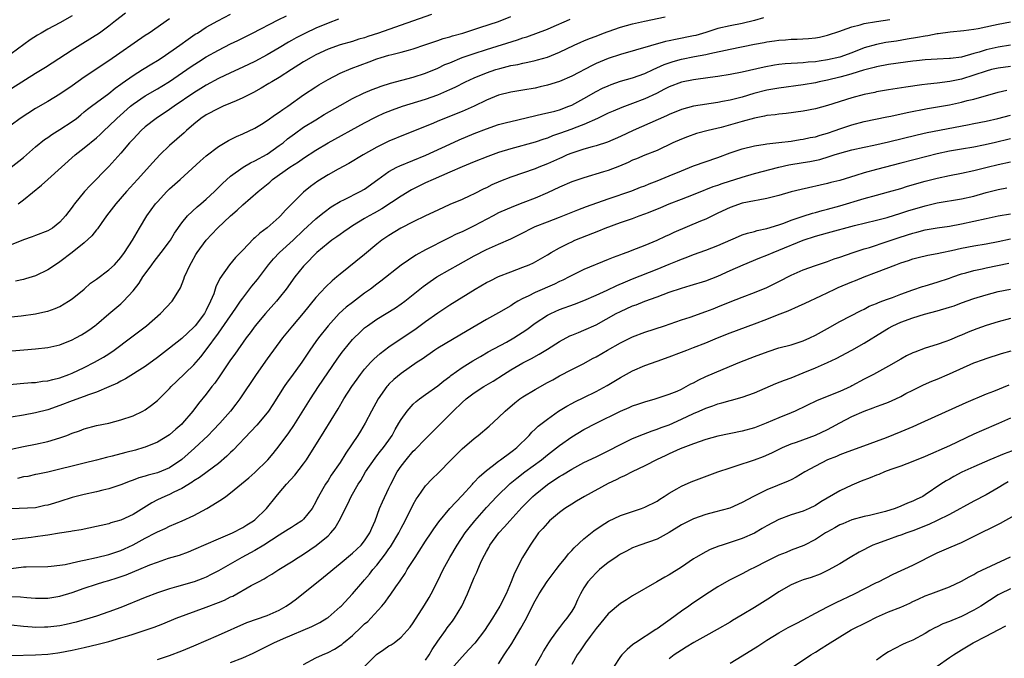
# Model space of a CAD drawing. Units: inches. Extents: x 2592000 to 2595000, y 1536000 to 1539000.
# Drawn here: x 2592462 to 2592624, y 1537756 to 1537861 of the extents above; entities that cross this region are included whole.
import ezdxf

# ---------------------------------------------------------------- set-up
doc = ezdxf.new("R2010")
doc.units = ezdxf.units.IN
doc.header["$MEASUREMENT"] = 0
doc.layers.add('LD25921536_2ft', color=133, linetype='Continuous')

msp = doc.modelspace()

# ---------------------------------------------------------------- linework, layer by layer
at = {"layer": 'LD25921536_2ft'}
for points, elevation in [([(2592459, 1537801.17), (2592462.47, 1537801.53), (2592464.32, 1537801.68), (2592465, 1537801.7), (2592466.12, 1537801.88), (2592467, 1537801.95), (2592467.81, 1537802.19), (2592469, 1537802.46), (2592470.47, 1537803), (2592471, 1537803.21), (2592473, 1537804.14), (2592474.67, 1537805), (2592476.14, 1537805.86), (2592477, 1537806.39), (2592477.92, 1537807), (2592480.6, 1537809), (2592483.18, 1537811), (2592485.52, 1537813), (2592487.43, 1537815), (2592488.08, 1537816.08), (2592488.79, 1537817.21), (2592489.35, 1537818.65), (2592489.45, 1537819), (2592490.36, 1537821), (2592490.61, 1537821.39), (2592491.33, 1537822.67), (2592491.54, 1537823), (2592492.98, 1537825), (2592494.84, 1537827), (2592497, 1537829.01), (2592498.08, 1537829.92), (2592499, 1537830.8), (2592501.53, 1537833), (2592502.35, 1537833.65), (2592503.44, 1537834.56), (2592503.91, 1537835), (2592506.72, 1537837), (2592508.13, 1537837.87), (2592509, 1537838.49), (2592511, 1537839.79), (2592513, 1537841.01), (2592519, 1537844.27), (2592520.78, 1537845.22), (2592521, 1537845.32), (2592522.16, 1537845.84), (2592523.59, 1537846.41), (2592525.23, 1537847), (2592529, 1537848.16), (2592531, 1537848.87), (2592532.49, 1537849.51), (2592533, 1537849.75), (2592533.86, 1537850.14), (2592535.56, 1537851), (2592537, 1537851.65), (2592539, 1537852.47), (2592540.54, 1537853), (2592541.21, 1537853.21), (2592543, 1537853.66), (2592544.14, 1537853.86), (2592545, 1537854.08), (2592545.78, 1537854.22), (2592547, 1537854.51), (2592547.4, 1537854.6), (2592549, 1537855.06), (2592551, 1537855.85), (2592553.42, 1537857), (2592554.5, 1537857.5), (2592555, 1537857.7), (2592555.9, 1537858.1), (2592557, 1537858.5), (2592558.24, 1537859), (2592559, 1537859.27), (2592561, 1537859.94), (2592563, 1537860.51), (2592564.97, 1537860.97), (2592568.35, 1537861.65)], 7628), ([(2592479.76, 1537862.24), (2592478.1, 1537861), (2592477, 1537860.11), (2592475.47, 1537859), (2592472.74, 1537857.26), (2592471, 1537856.19), (2592466.63, 1537853.37), (2592465, 1537852.38), (2592463.34, 1537851.34), (2592460.49, 1537849.51)], 7644), ([(2592461, 1537836.99), (2592463, 1537838.61), (2592465, 1537840.33), (2592466.48, 1537841.52), (2592467, 1537841.86), (2592467.65, 1537842.35), (2592469, 1537843.17), (2592471, 1537844.47), (2592471.69, 1537845), (2592472.42, 1537845.58), (2592473, 1537846.05), (2592473.51, 1537846.49), (2592474.16, 1537847), (2592475, 1537847.63), (2592477, 1537849.08), (2592478.06, 1537849.94), (2592479, 1537850.6), (2592479.22, 1537850.78), (2592481, 1537852.04), (2592482.57, 1537853), (2592484.06, 1537853.94), (2592485, 1537854.5), (2592485.75, 1537855), (2592488.65, 1537857), (2592490.02, 1537857.98), (2592491.21, 1537858.79), (2592491.55, 1537859), (2592493, 1537859.96), (2592494.91, 1537861), (2592497, 1537862.08)], 7640), ([(2592471, 1537861.83), (2592469, 1537860.67), (2592467, 1537859.61), (2592465.9, 1537859), (2592465.34, 1537858.66), (2592464.13, 1537857.87), (2592461, 1537855.6)], 7646), ([(2592461, 1537812.43), (2592462.63, 1537812.63), (2592465, 1537812.96), (2592466.69, 1537813.31), (2592467, 1537813.39), (2592468.2, 1537813.8), (2592469, 1537814.15), (2592470.42, 1537815), (2592471, 1537815.39), (2592472.95, 1537817), (2592474.04, 1537817.96), (2592475, 1537818.65), (2592477, 1537820.14), (2592477.93, 1537821), (2592479, 1537822.17), (2592479.61, 1537823), (2592480.89, 1537825), (2592481.65, 1537826.35), (2592482.08, 1537827), (2592483.28, 1537829), (2592484.71, 1537831), (2592485, 1537831.34), (2592486.56, 1537833), (2592487, 1537833.43), (2592488.75, 1537835), (2592492.01, 1537837.99), (2592493, 1537838.84), (2592495, 1537840.38), (2592496.64, 1537841.36), (2592497.97, 1537842.03), (2592499, 1537842.46), (2592501, 1537843.42), (2592502.07, 1537844.07), (2592503, 1537844.65), (2592504.36, 1537845.64), (2592505, 1537846.02), (2592505.56, 1537846.44), (2592506.43, 1537847), (2592509, 1537848.86), (2592511, 1537850.2), (2592511.5, 1537850.5), (2592513, 1537851.36), (2592515, 1537852.4), (2592516.81, 1537853.19), (2592519.74, 1537854.26), (2592521, 1537854.76), (2592521.74, 1537855), (2592523, 1537855.37), (2592523.5, 1537855.5), (2592525, 1537855.84), (2592526.19, 1537856.19), (2592527, 1537856.41), (2592528.91, 1537857.09), (2592531, 1537857.8), (2592531.91, 1537858.09), (2592533, 1537858.4), (2592533.45, 1537858.55), (2592535.1, 1537859), (2592537.9, 1537859.9), (2592541, 1537860.92), (2592543, 1537861.74)], 7632), ([(2592584.49, 1537861.51), (2592583, 1537861.08), (2592581, 1537860.57), (2592579, 1537860.19), (2592577, 1537859.73), (2592575, 1537859.07), (2592573.38, 1537858.62), (2592573, 1537858.52), (2592570.04, 1537857.96), (2592569, 1537857.71), (2592568.41, 1537857.59), (2592561, 1537855.48), (2592559, 1537854.82), (2592557, 1537853.98), (2592556.33, 1537853.67), (2592553, 1537851.93), (2592551, 1537851.06), (2592549, 1537850.43), (2592547.84, 1537850.16), (2592547, 1537849.97), (2592545, 1537849.62), (2592543, 1537849.31), (2592541, 1537848.81), (2592539, 1537847.97), (2592537, 1537847), (2592535, 1537846.12), (2592531, 1537844.53), (2592530.18, 1537844.18), (2592525.65, 1537842.35), (2592523, 1537841.24), (2592521, 1537840.26), (2592518.79, 1537839), (2592516.41, 1537837.59), (2592514.66, 1537836.66), (2592513, 1537835.74), (2592511.32, 1537834.68), (2592510.15, 1537833.85), (2592509, 1537832.9), (2592506.04, 1537829.96), (2592505.2, 1537829), (2592505, 1537828.8), (2592503, 1537827.07), (2592501.81, 1537826.19), (2592501, 1537825.41), (2592500.78, 1537825.22), (2592499, 1537823.4), (2592497.83, 1537822.17), (2592496.83, 1537821), (2592495.24, 1537818.75), (2592494.61, 1537817.39), (2592494.23, 1537816.23), (2592493.73, 1537815), (2592493, 1537813.55), (2592492.7, 1537813), (2592491.2, 1537811), (2592491, 1537810.77), (2592489, 1537808.91), (2592487, 1537807.32), (2592485, 1537805.77), (2592483, 1537804.32), (2592479.74, 1537802.26), (2592479, 1537801.91), (2592478.43, 1537801.57), (2592477, 1537800.95), (2592475, 1537800.12), (2592473.67, 1537799.67), (2592473, 1537799.41), (2592471, 1537798.69), (2592469, 1537797.92), (2592467, 1537797.21), (2592465, 1537796.68), (2592463, 1537796.3), (2592461, 1537795.99)], 7626), ([(2592487, 1537861.31), (2592483.62, 1537859), (2592483, 1537858.59), (2592477, 1537854.43), (2592473, 1537851.78), (2592471, 1537850.34), (2592469, 1537848.96), (2592467, 1537847.79), (2592465, 1537846.64), (2592462.49, 1537845), (2592461, 1537843.89)], 7642), ([(2592514.72, 1537861.28), (2592513, 1537860.64), (2592511, 1537859.79), (2592509.3, 1537859), (2592507.77, 1537858.23), (2592507, 1537857.78), (2592506.49, 1537857.51), (2592505, 1537856.59), (2592503, 1537855.42), (2592501, 1537854.36), (2592499, 1537853.38), (2592497, 1537852.48), (2592495, 1537851.55), (2592493, 1537850.45), (2592492.12, 1537849.88), (2592491, 1537849.19), (2592487.73, 1537847), (2592487, 1537846.47), (2592484.77, 1537845), (2592483, 1537843.62), (2592482.31, 1537843), (2592481, 1537841.62), (2592480.71, 1537841.29), (2592480.44, 1537841), (2592479, 1537839.29), (2592477, 1537837.09), (2592473.97, 1537834.02), (2592473.05, 1537833), (2592471.4, 1537831), (2592471.23, 1537830.77), (2592471, 1537830.43), (2592469.91, 1537829), (2592469, 1537827.96), (2592467.77, 1537827), (2592467, 1537826.56), (2592465, 1537825.8), (2592464.44, 1537825.56), (2592463, 1537825.07), (2592461, 1537824.25)], 7636), ([(2592529.98, 1537862.02), (2592523.93, 1537859.93), (2592521.3, 1537859), (2592519.56, 1537858.44), (2592519, 1537858.24), (2592518.03, 1537857.97), (2592517, 1537857.63), (2592515, 1537857.08), (2592513, 1537856.37), (2592511, 1537855.43), (2592510.22, 1537855), (2592509, 1537854.28), (2592508.23, 1537853.77), (2592507, 1537853), (2592505, 1537851.7), (2592503.77, 1537851), (2592503.3, 1537850.7), (2592502.05, 1537849.95), (2592500.75, 1537849.25), (2592500.23, 1537849), (2592499, 1537848.35), (2592497.9, 1537847.9), (2592497, 1537847.5), (2592495.79, 1537847), (2592495, 1537846.65), (2592493, 1537845.57), (2592492.15, 1537845), (2592491, 1537844.07), (2592489.75, 1537843), (2592489.37, 1537842.63), (2592487, 1537840.53), (2592485.41, 1537839), (2592484.23, 1537837.77), (2592481.74, 1537835), (2592479.92, 1537833), (2592478.16, 1537831), (2592476.64, 1537829), (2592475.75, 1537827.75), (2592475.14, 1537826.86), (2592475, 1537826.71), (2592474.25, 1537825.75), (2592473, 1537824.6), (2592471.02, 1537822.98), (2592469, 1537821.46), (2592468.25, 1537821), (2592467, 1537820.15), (2592465, 1537819.19), (2592463.33, 1537818.67), (2592463, 1537818.6), (2592461.72, 1537818.28)], 7634), ([(2592462.14, 1537831), (2592463, 1537831.63), (2592465.96, 1537834.04), (2592467, 1537834.99), (2592471.48, 1537839), (2592473, 1537840.15), (2592475, 1537841.8), (2592475.62, 1537842.38), (2592476.24, 1537843), (2592477, 1537843.71), (2592478.31, 1537845), (2592480.57, 1537847), (2592481, 1537847.35), (2592483, 1537848.69), (2592485, 1537849.84), (2592485.73, 1537850.27), (2592487, 1537851.07), (2592490.51, 1537853.49), (2592491.72, 1537854.28), (2592493, 1537855.08), (2592495, 1537856.21), (2592497, 1537857.22), (2592498.2, 1537857.8), (2592500.63, 1537859), (2592504.83, 1537861.17), (2592506.16, 1537861.84)], 7638), ([(2592459, 1537806.69), (2592463.06, 1537807.06), (2592465, 1537807.19), (2592467, 1537807.4), (2592469, 1537807.88), (2592471, 1537808.68), (2592471.63, 1537809), (2592472.51, 1537809.49), (2592473, 1537809.78), (2592473.73, 1537810.27), (2592474.75, 1537811), (2592475, 1537811.21), (2592477, 1537812.93), (2592479, 1537814.61), (2592479.43, 1537815), (2592481, 1537816.69), (2592482.02, 1537817.98), (2592482.63, 1537819), (2592483, 1537819.52), (2592484.06, 1537821), (2592484.48, 1537821.52), (2592485.63, 1537823), (2592487, 1537824.82), (2592487.12, 1537825), (2592487.82, 1537826.18), (2592489, 1537827.89), (2592489.92, 1537829), (2592491.51, 1537830.49), (2592492.14, 1537831), (2592493, 1537831.73), (2592494.36, 1537833), (2592495.67, 1537834.33), (2592497, 1537835.51), (2592499.08, 1537837), (2592500.28, 1537837.72), (2592501, 1537838.04), (2592503, 1537839.15), (2592505, 1537840.54), (2592505.63, 1537841), (2592506.37, 1537841.63), (2592507.51, 1537842.49), (2592509, 1537843.54), (2592511, 1537844.79), (2592512.38, 1537845.62), (2592515, 1537847.12), (2592517, 1537848.24), (2592518.84, 1537849.16), (2592520.24, 1537849.76), (2592521, 1537850.03), (2592521.71, 1537850.29), (2592523.24, 1537850.76), (2592527, 1537851.77), (2592529, 1537852.4), (2592531, 1537853.24), (2592532.18, 1537853.82), (2592533, 1537854.14), (2592535.03, 1537854.97), (2592537, 1537855.67), (2592539, 1537856.32), (2592544.12, 1537857.88), (2592545, 1537858.21), (2592545.61, 1537858.39), (2592549, 1537859.65), (2592550.11, 1537860.11), (2592552.15, 1537861), (2592552.75, 1537861.25)], 7630), ([(2592461, 1537790.73), (2592463, 1537791.16), (2592465, 1537791.57), (2592467, 1537792), (2592469, 1537792.6), (2592470.12, 1537793), (2592471, 1537793.35), (2592472.23, 1537793.77), (2592473, 1537794.07), (2592475, 1537794.6), (2592477, 1537795.02), (2592479, 1537795.53), (2592481, 1537796.22), (2592482.62, 1537797), (2592483, 1537797.21), (2592484.05, 1537797.95), (2592485, 1537798.71), (2592487, 1537800.71), (2592487.26, 1537801), (2592488.14, 1537801.86), (2592491, 1537804.6), (2592492.13, 1537805.87), (2592493, 1537807.03), (2592495, 1537809.79), (2592495.53, 1537810.47), (2592497, 1537812.6), (2592497.29, 1537813), (2592497.96, 1537814.04), (2592498.65, 1537815), (2592499, 1537815.52), (2592500.51, 1537817.49), (2592501.41, 1537818.59), (2592503.24, 1537821), (2592504.05, 1537821.95), (2592505.05, 1537823), (2592507.28, 1537825), (2592509, 1537826.66), (2592511, 1537828.53), (2592511.59, 1537829), (2592512.36, 1537829.64), (2592513.51, 1537830.49), (2592515, 1537831.38), (2592515.71, 1537831.71), (2592518.29, 1537833), (2592519, 1537833.41), (2592521.17, 1537835), (2592523, 1537836.28), (2592524.32, 1537837), (2592524.77, 1537837.23), (2592529.03, 1537838.97), (2592533, 1537840.8), (2592534.53, 1537841.47), (2592537, 1537842.5), (2592539, 1537843.3), (2592541, 1537843.99), (2592542.32, 1537844.32), (2592543, 1537844.51), (2592548.24, 1537845.76), (2592549, 1537845.91), (2592550.2, 1537846.2), (2592551, 1537846.42), (2592552.55, 1537847), (2592553, 1537847.19), (2592555, 1537848.28), (2592557, 1537849.41), (2592558.06, 1537849.94), (2592559, 1537850.36), (2592559.46, 1537850.54), (2592561, 1537851.08), (2592563, 1537851.67), (2592565, 1537852.38), (2592566.34, 1537853), (2592568.17, 1537853.83), (2592569, 1537854.12), (2592569.67, 1537854.33), (2592571, 1537854.7), (2592573.14, 1537855.14), (2592575, 1537855.48), (2592575.66, 1537855.66), (2592579, 1537856.38), (2592583, 1537857.15), (2592584.56, 1537857.44), (2592585, 1537857.54), (2592586.28, 1537857.72), (2592587, 1537857.84), (2592588.1, 1537857.9), (2592589, 1537858), (2592589.99, 1537858.01), (2592591.87, 1537858.13), (2592593, 1537858.24), (2592593.65, 1537858.35), (2592595, 1537858.64), (2592597, 1537859.32), (2592597.46, 1537859.46), (2592599, 1537860.04), (2592600.35, 1537860.35), (2592601, 1537860.55), (2592603, 1537860.89), (2592605.22, 1537861.22)], 7624), ([(2592625, 1537860.8), (2592623, 1537860.4), (2592622.22, 1537860.22), (2592619.69, 1537859.69), (2592619, 1537859.58), (2592617.36, 1537859.36), (2592615.14, 1537859.14), (2592613.14, 1537858.86), (2592613, 1537858.86), (2592611.44, 1537858.56), (2592611, 1537858.51), (2592609.74, 1537858.26), (2592608.03, 1537857.97), (2592606.31, 1537857.69), (2592604.57, 1537857.43), (2592603, 1537857.14), (2592601, 1537856.57), (2592599, 1537855.78), (2592597, 1537855.04), (2592595, 1537854.58), (2592593.6, 1537854.4), (2592593, 1537854.3), (2592591.78, 1537854.22), (2592591, 1537854.13), (2592590.05, 1537854.05), (2592589, 1537854.02), (2592588.04, 1537853.96), (2592587, 1537853.84), (2592586.27, 1537853.73), (2592584.58, 1537853.42), (2592581, 1537852.6), (2592579, 1537852.2), (2592577, 1537851.88), (2592575.72, 1537851.72), (2592573, 1537851.34), (2592571, 1537850.96), (2592569, 1537850.2), (2592568.22, 1537849.78), (2592566.89, 1537849.11), (2592565, 1537848.21), (2592563, 1537847.43), (2592561.23, 1537846.77), (2592559.82, 1537846.18), (2592559, 1537845.84), (2592557.22, 1537845), (2592555, 1537844.01), (2592553.4, 1537843.4), (2592553, 1537843.23), (2592551, 1537842.5), (2592549.87, 1537842.13), (2592549, 1537841.77), (2592548.4, 1537841.6), (2592547, 1537841.1), (2592543, 1537840), (2592541, 1537839.38), (2592539.25, 1537838.75), (2592537, 1537837.87), (2592535, 1537837.03), (2592533, 1537836.16), (2592530.27, 1537835), (2592529, 1537834.42), (2592526.72, 1537833.28), (2592525, 1537832.27), (2592521.83, 1537830.17), (2592520.56, 1537829.44), (2592519.75, 1537829), (2592519, 1537828.56), (2592517, 1537827.36), (2592516.46, 1537827), (2592515.62, 1537826.38), (2592515, 1537825.97), (2592514.44, 1537825.56), (2592513.62, 1537825), (2592513, 1537824.54), (2592511.18, 1537823), (2592509.2, 1537821), (2592509, 1537820.78), (2592507.57, 1537819), (2592506.12, 1537817), (2592505, 1537815.55), (2592504.54, 1537815), (2592502.71, 1537813), (2592501.04, 1537811), (2592500.2, 1537809.8), (2592499.59, 1537809), (2592497.68, 1537806.32), (2592497, 1537805.39), (2592495.23, 1537802.77), (2592494.41, 1537801.59), (2592493.94, 1537801), (2592493, 1537799.78), (2592491.74, 1537798.26), (2592490.8, 1537797), (2592489.14, 1537795), (2592489, 1537794.85), (2592488, 1537794), (2592487, 1537793.11), (2592485, 1537791.91), (2592483, 1537791.07), (2592482.78, 1537791), (2592481.4, 1537790.6), (2592479.8, 1537790.2), (2592477.59, 1537789.59), (2592476.64, 1537789.36), (2592475, 1537788.93), (2592473, 1537788.47), (2592471, 1537787.98), (2592469, 1537787.44), (2592467, 1537786.97), (2592465.37, 1537786.63), (2592465, 1537786.57), (2592463.72, 1537786.28), (2592463, 1537786.19), (2592462.05, 1537785.95)], 7622), ([(2592625, 1537857), (2592623, 1537856.68), (2592621, 1537856.24), (2592619.88, 1537855.88), (2592619, 1537855.64), (2592617, 1537855.05), (2592615.17, 1537854.83), (2592615, 1537854.8), (2592613, 1537854.74), (2592611, 1537854.61), (2592609.57, 1537854.43), (2592609, 1537854.38), (2592607.79, 1537854.21), (2592605, 1537853.85), (2592603, 1537853.48), (2592602.63, 1537853.37), (2592600.91, 1537852.91), (2592599, 1537852.31), (2592598.06, 1537852.06), (2592597, 1537851.74), (2592595, 1537851.27), (2592593.63, 1537851), (2592593, 1537850.86), (2592591, 1537850.51), (2592587, 1537849.98), (2592585, 1537849.63), (2592582.91, 1537849.09), (2592581, 1537848.51), (2592579, 1537848.01), (2592577.76, 1537847.76), (2592577, 1537847.63), (2592573, 1537846.99), (2592571, 1537846.46), (2592569, 1537845.63), (2592568.57, 1537845.43), (2592563.09, 1537843), (2592561, 1537842.03), (2592558.88, 1537841.12), (2592557, 1537840.5), (2592556.33, 1537840.33), (2592555, 1537839.94), (2592553, 1537839.3), (2592552.27, 1537839), (2592551.4, 1537838.6), (2592551, 1537838.44), (2592549, 1537837.54), (2592547.61, 1537837), (2592547, 1537836.75), (2592543, 1537835.37), (2592541.3, 1537834.7), (2592539.91, 1537834.09), (2592539, 1537833.62), (2592538.58, 1537833.42), (2592537, 1537832.62), (2592536.29, 1537832.29), (2592535, 1537831.7), (2592533, 1537830.85), (2592531, 1537829.96), (2592529, 1537829.01), (2592527, 1537828.05), (2592524.95, 1537827), (2592523, 1537825.81), (2592521.82, 1537825), (2592521, 1537824.36), (2592519, 1537822.68), (2592515, 1537819.46), (2592514.47, 1537819), (2592513.66, 1537818.34), (2592512.63, 1537817.37), (2592511, 1537815.62), (2592508.94, 1537813.06), (2592507.18, 1537811), (2592505.53, 1537809), (2592503, 1537805.55), (2592501.22, 1537803), (2592498.54, 1537799), (2592497.87, 1537798.13), (2592496.97, 1537797), (2592495.22, 1537795), (2592494.16, 1537793.84), (2592493.33, 1537793), (2592491.09, 1537790.91), (2592489, 1537789.03), (2592487, 1537787.7), (2592485, 1537786.88), (2592483.5, 1537786.5), (2592483, 1537786.32), (2592481.97, 1537786.03), (2592481, 1537785.65), (2592480.51, 1537785.49), (2592479, 1537784.9), (2592477, 1537784.24), (2592476.02, 1537784.02), (2592475, 1537783.75), (2592473, 1537783.31), (2592471, 1537782.79), (2592469, 1537782.17), (2592468.09, 1537781.91), (2592467, 1537781.54), (2592466.52, 1537781.48), (2592465, 1537781.14), (2592461, 1537780.95)], 7620), ([(2592625, 1537853.54), (2592623, 1537853.26), (2592621.89, 1537853), (2592621, 1537852.77), (2592619, 1537852.08), (2592617, 1537851.46), (2592615.05, 1537851.05), (2592613, 1537850.78), (2592611.38, 1537850.62), (2592610.48, 1537850.48), (2592607.86, 1537850.14), (2592605, 1537849.71), (2592603, 1537849.34), (2592602.73, 1537849.27), (2592601, 1537848.91), (2592599, 1537848.4), (2592595, 1537847.12), (2592593, 1537846.58), (2592591, 1537846.19), (2592588.18, 1537845.82), (2592587, 1537845.71), (2592586.39, 1537845.61), (2592585, 1537845.45), (2592584.65, 1537845.35), (2592583, 1537845.05), (2592581, 1537844.51), (2592577.52, 1537843.52), (2592575.42, 1537843), (2592573.5, 1537842.5), (2592572.01, 1537841.99), (2592571, 1537841.62), (2592569.62, 1537841), (2592567, 1537839.76), (2592565, 1537838.96), (2592563.63, 1537838.37), (2592563, 1537838.13), (2592562.24, 1537837.76), (2592560.84, 1537837.16), (2592559, 1537836.47), (2592558.22, 1537836.22), (2592555, 1537835.27), (2592553, 1537834.58), (2592551, 1537833.72), (2592549, 1537832.79), (2592547, 1537831.94), (2592545, 1537831.16), (2592543.43, 1537830.57), (2592541, 1537829.49), (2592540.1, 1537829), (2592537, 1537827.37), (2592535, 1537826.42), (2592534.01, 1537825.99), (2592533, 1537825.47), (2592532.68, 1537825.32), (2592529, 1537823.42), (2592527.42, 1537822.58), (2592525, 1537820.94), (2592521.69, 1537818.31), (2592521, 1537817.8), (2592519.96, 1537817), (2592519, 1537816.32), (2592517, 1537814.8), (2592515.98, 1537814.02), (2592514.85, 1537813), (2592513.03, 1537810.97), (2592511.45, 1537809), (2592511, 1537808.38), (2592509.99, 1537807), (2592508.68, 1537805), (2592507, 1537802.67), (2592506.29, 1537801.71), (2592505.81, 1537801), (2592503.93, 1537798.07), (2592503.21, 1537797), (2592503, 1537796.72), (2592501.31, 1537794.69), (2592500.35, 1537793.65), (2592497.44, 1537790.56), (2592497, 1537790.17), (2592496.41, 1537789.59), (2592495, 1537788.41), (2592493.15, 1537787), (2592491.91, 1537786.09), (2592491, 1537785.55), (2592490.68, 1537785.32), (2592489, 1537784.31), (2592487.69, 1537783.69), (2592487, 1537783.33), (2592486.21, 1537783), (2592485, 1537782.43), (2592484.06, 1537781.94), (2592481, 1537780.04), (2592479, 1537779.12), (2592477.35, 1537778.65), (2592477, 1537778.51), (2592475.75, 1537778.25), (2592475, 1537778.05), (2592472.47, 1537777.53), (2592471, 1537777.27), (2592470.78, 1537777.22), (2592468.94, 1537776.94), (2592467, 1537776.62), (2592466.59, 1537776.59), (2592465, 1537776.35), (2592464.28, 1537776.28), (2592461, 1537775.86)], 7618), ([(2592461, 1537771.19), (2592463, 1537771.42), (2592463.44, 1537771.44), (2592467, 1537771.51), (2592467.55, 1537771.55), (2592469, 1537771.7), (2592469.85, 1537771.85), (2592471, 1537772.09), (2592472.41, 1537772.41), (2592473, 1537772.56), (2592474.99, 1537772.99), (2592477, 1537773.47), (2592479, 1537774.13), (2592479.6, 1537774.4), (2592481, 1537775.05), (2592483, 1537776.13), (2592484.69, 1537777), (2592485, 1537777.18), (2592486.26, 1537777.74), (2592487, 1537778.12), (2592489.08, 1537779), (2592491, 1537779.86), (2592493.12, 1537781), (2592495.51, 1537782.49), (2592496.2, 1537783), (2592497, 1537783.56), (2592499.98, 1537786.02), (2592501, 1537786.92), (2592503.12, 1537789), (2592503.98, 1537790.02), (2592505, 1537791.29), (2592506.59, 1537793.41), (2592507.39, 1537794.6), (2592510.13, 1537799), (2592511.45, 1537801), (2592514.5, 1537805.5), (2592515.34, 1537806.66), (2592515.6, 1537807), (2592517, 1537808.71), (2592517.28, 1537809), (2592518.15, 1537809.85), (2592519, 1537810.62), (2592519.49, 1537811), (2592521, 1537812.09), (2592524.05, 1537813.95), (2592525, 1537814.57), (2592525.58, 1537815), (2592527, 1537816.1), (2592528.6, 1537817.4), (2592529.75, 1537818.25), (2592530.87, 1537819), (2592533, 1537820.23), (2592534.38, 1537821), (2592537, 1537822.43), (2592539, 1537823.48), (2592541, 1537824.39), (2592543, 1537825.26), (2592545, 1537826.25), (2592546.43, 1537827), (2592547, 1537827.27), (2592549, 1537828.05), (2592551, 1537828.78), (2592553.99, 1537830.01), (2592555.44, 1537830.56), (2592559, 1537831.83), (2592562.88, 1537833.12), (2592564.3, 1537833.7), (2592565, 1537833.96), (2592565.72, 1537834.28), (2592567, 1537834.75), (2592569, 1537835.57), (2592571, 1537836.42), (2592573, 1537837.2), (2592577, 1537838.58), (2592579, 1537839.34), (2592581, 1537840.01), (2592583, 1537840.51), (2592584.76, 1537840.76), (2592585, 1537840.81), (2592587, 1537841.03), (2592589, 1537841.29), (2592590.48, 1537841.52), (2592591, 1537841.58), (2592592.16, 1537841.84), (2592593, 1537842), (2592593.76, 1537842.24), (2592595, 1537842.58), (2592596.26, 1537843), (2592597, 1537843.27), (2592599, 1537843.94), (2592601, 1537844.47), (2592604.73, 1537845.27), (2592605.39, 1537845.39), (2592608.03, 1537845.97), (2592611.39, 1537846.61), (2592615, 1537847.23), (2592617, 1537847.66), (2592617.91, 1537847.91), (2592619, 1537848.18), (2592623, 1537849.28), (2592624.39, 1537849.61)], 7616), ([(2592461, 1537766.59), (2592462.53, 1537766.53), (2592463.59, 1537766.41), (2592465, 1537766.3), (2592465.72, 1537766.28), (2592467, 1537766.3), (2592469, 1537766.63), (2592471, 1537767.26), (2592473, 1537767.97), (2592475, 1537768.62), (2592476.19, 1537769), (2592477, 1537769.22), (2592478.37, 1537769.63), (2592479.86, 1537770.14), (2592481.29, 1537770.71), (2592481.95, 1537771), (2592483.75, 1537771.75), (2592485, 1537772.23), (2592486.84, 1537772.84), (2592488.62, 1537773.38), (2592490.1, 1537773.9), (2592491, 1537774.26), (2592495, 1537776.02), (2592497.31, 1537777), (2592499, 1537777.89), (2592499.67, 1537778.33), (2592500.79, 1537779), (2592501, 1537779.16), (2592502.91, 1537781), (2592504.5, 1537783), (2592505, 1537783.57), (2592506.21, 1537785), (2592507.54, 1537786.46), (2592509, 1537788.32), (2592509.49, 1537789), (2592512.38, 1537793.62), (2592514.64, 1537797.36), (2592515.62, 1537799), (2592516.9, 1537801), (2592517.76, 1537802.24), (2592518.33, 1537803), (2592519, 1537803.84), (2592520.05, 1537805), (2592520.5, 1537805.5), (2592521.56, 1537806.44), (2592523, 1537807.54), (2592527.45, 1537810.55), (2592529, 1537811.68), (2592531, 1537813.12), (2592533, 1537814.43), (2592537.13, 1537817), (2592539, 1537818.06), (2592539.62, 1537818.38), (2592541, 1537819.04), (2592543, 1537819.83), (2592545, 1537820.58), (2592546.04, 1537821), (2592546.71, 1537821.29), (2592549, 1537822.6), (2592549.64, 1537823), (2592551, 1537823.77), (2592552.51, 1537824.51), (2592553, 1537824.77), (2592553.53, 1537825), (2592557.44, 1537826.56), (2592558.51, 1537827), (2592561, 1537827.9), (2592563, 1537828.59), (2592564.07, 1537829), (2592565, 1537829.34), (2592565.59, 1537829.59), (2592567.61, 1537830.39), (2592569, 1537830.97), (2592571, 1537831.74), (2592573, 1537832.53), (2592574.75, 1537833.25), (2592575, 1537833.33), (2592576.19, 1537833.81), (2592577, 1537834.07), (2592577.68, 1537834.32), (2592581, 1537835.37), (2592583, 1537835.94), (2592586.98, 1537837.02), (2592588.64, 1537837.36), (2592591, 1537837.74), (2592592.08, 1537837.92), (2592593.73, 1537838.27), (2592595.27, 1537838.73), (2592596.09, 1537839), (2592597, 1537839.28), (2592599, 1537839.82), (2592601, 1537840.28), (2592602.6, 1537840.6), (2592605, 1537841.13), (2592609.69, 1537842.31), (2592611.32, 1537842.68), (2592617.97, 1537843.97), (2592619, 1537844.15), (2592621, 1537844.55), (2592622.92, 1537845), (2592625, 1537845.52)], 7614), ([(2592625, 1537841.63), (2592622.34, 1537841), (2592620.61, 1537840.61), (2592619, 1537840.3), (2592617, 1537839.97), (2592615, 1537839.62), (2592613, 1537839.18), (2592611.26, 1537838.74), (2592607, 1537837.63), (2592603, 1537836.62), (2592601, 1537836.06), (2592599.63, 1537835.63), (2592597, 1537834.84), (2592595.52, 1537834.48), (2592595, 1537834.33), (2592590.64, 1537833.36), (2592589, 1537832.95), (2592587, 1537832.38), (2592585, 1537831.86), (2592583.6, 1537831.6), (2592583, 1537831.46), (2592581, 1537831.07), (2592579, 1537830.4), (2592577, 1537829.46), (2592575, 1537828.49), (2592574.14, 1537828.14), (2592569.74, 1537826.26), (2592569, 1537825.91), (2592568.36, 1537825.64), (2592566.97, 1537824.97), (2592565, 1537824.15), (2592563.58, 1537823.58), (2592562.05, 1537823), (2592561.27, 1537822.73), (2592561, 1537822.62), (2592559.81, 1537822.19), (2592559, 1537821.84), (2592555, 1537820.2), (2592553, 1537819.25), (2592552.56, 1537819), (2592551.54, 1537818.46), (2592551, 1537818.23), (2592550.18, 1537817.82), (2592547, 1537816.43), (2592545.85, 1537815.85), (2592545, 1537815.46), (2592544.13, 1537815), (2592543.42, 1537814.58), (2592543, 1537814.28), (2592541, 1537813.09), (2592539, 1537811.99), (2592535.83, 1537810.17), (2592531, 1537807.29), (2592530.55, 1537807), (2592528.47, 1537805.53), (2592527.65, 1537805), (2592525, 1537803.17), (2592523.82, 1537802.18), (2592523, 1537801.38), (2592522.82, 1537801.18), (2592522.66, 1537801), (2592521.21, 1537799), (2592520.12, 1537797), (2592519.11, 1537795), (2592518.31, 1537793.69), (2592517.88, 1537793), (2592515.93, 1537790.07), (2592515, 1537788.55), (2592513.54, 1537786.46), (2592513, 1537785.63), (2592512.56, 1537785), (2592511.42, 1537783), (2592511.28, 1537782.72), (2592511, 1537782.08), (2592510.4, 1537781), (2592509, 1537779.28), (2592508.7, 1537779), (2592507.67, 1537778.33), (2592507, 1537777.92), (2592506.46, 1537777.54), (2592505.59, 1537777), (2592505, 1537776.66), (2592502.45, 1537775), (2592501, 1537774.1), (2592498.88, 1537773), (2592495, 1537770.76), (2592493.84, 1537770.16), (2592493, 1537769.77), (2592492.46, 1537769.54), (2592491.01, 1537769), (2592488.14, 1537768.14), (2592487, 1537767.82), (2592485, 1537767.16), (2592483, 1537766.39), (2592479, 1537764.79), (2592477, 1537764.06), (2592475, 1537763.36), (2592473.9, 1537763), (2592471.64, 1537762.36), (2592470.01, 1537761.99), (2592469, 1537761.79), (2592467, 1537761.52), (2592466.47, 1537761.53), (2592465, 1537761.49), (2592464.45, 1537761.55), (2592463, 1537761.66), (2592461, 1537761.89)], 7612), ([(2592461, 1537756.89), (2592465, 1537757), (2592467, 1537757.14), (2592468.65, 1537757.35), (2592469, 1537757.4), (2592471, 1537757.78), (2592473, 1537758.22), (2592475.25, 1537758.75), (2592477, 1537759.22), (2592479, 1537759.78), (2592480.15, 1537760.15), (2592481, 1537760.38), (2592482.97, 1537761.03), (2592484.46, 1537761.54), (2592485.9, 1537762.1), (2592488.1, 1537763), (2592493, 1537764.81), (2592495, 1537765.58), (2592496, 1537766), (2592497, 1537766.5), (2592497.35, 1537766.65), (2592500.36, 1537768.36), (2592501.58, 1537769), (2592502.53, 1537769.47), (2592503, 1537769.78), (2592503.78, 1537770.22), (2592504.95, 1537771), (2592507, 1537772.27), (2592508.1, 1537773), (2592509, 1537773.53), (2592511.08, 1537774.92), (2592513, 1537776.55), (2592513.44, 1537777), (2592514.16, 1537777.84), (2592514.84, 1537779), (2592516.23, 1537781.77), (2592516.81, 1537783), (2592517.97, 1537785), (2592518.37, 1537785.63), (2592519.17, 1537787), (2592520.71, 1537789.29), (2592521, 1537789.63), (2592521.6, 1537790.4), (2592522.1, 1537791), (2592523, 1537792.24), (2592523.52, 1537793), (2592524.02, 1537793.98), (2592524.64, 1537795), (2592525, 1537795.63), (2592525.98, 1537797), (2592527, 1537798.12), (2592527.45, 1537798.55), (2592528.01, 1537799), (2592529, 1537799.72), (2592531, 1537801.12), (2592532.03, 1537801.97), (2592533, 1537802.67), (2592533.18, 1537802.82), (2592535, 1537804.12), (2592536.78, 1537805.22), (2592538.03, 1537805.97), (2592539.31, 1537806.69), (2592542.31, 1537808.31), (2592543.52, 1537809), (2592545.63, 1537810.37), (2592547, 1537811.39), (2592549, 1537812.71), (2592549.56, 1537813), (2592551, 1537813.64), (2592553.45, 1537814.55), (2592555, 1537815.15), (2592557, 1537816), (2592558.84, 1537816.84), (2592560.41, 1537817.59), (2592561.8, 1537818.2), (2592563, 1537818.69), (2592567, 1537820.25), (2592569, 1537821.09), (2592570.36, 1537821.64), (2592571, 1537821.93), (2592571.8, 1537822.2), (2592573, 1537822.68), (2592575, 1537823.36), (2592577, 1537824.13), (2592580.36, 1537825.64), (2592581, 1537825.88), (2592581.83, 1537826.17), (2592583, 1537826.46), (2592583.41, 1537826.59), (2592585, 1537826.92), (2592587, 1537827.54), (2592587.82, 1537827.82), (2592589, 1537828.28), (2592591, 1537828.97), (2592592.54, 1537829.46), (2592593, 1537829.58), (2592594.12, 1537829.88), (2592595, 1537830.1), (2592597, 1537830.64), (2592601, 1537831.87), (2592603, 1537832.43), (2592605, 1537832.96), (2592607, 1537833.52), (2592608.13, 1537833.87), (2592611, 1537834.68), (2592613, 1537835.21), (2592615, 1537835.66), (2592617, 1537836.02), (2592619, 1537836.43), (2592621.18, 1537837), (2592623, 1537837.45), (2592625, 1537837.87)], 7610), ([(2592485, 1537756.24), (2592487, 1537756.89), (2592489, 1537757.67), (2592491, 1537758.51), (2592495, 1537760.26), (2592499.7, 1537762.3), (2592503, 1537763.48), (2592505, 1537764.35), (2592506.13, 1537765), (2592507, 1537765.6), (2592507.82, 1537766.18), (2592512.26, 1537769.74), (2592515, 1537771.97), (2592517, 1537773.66), (2592518.42, 1537775), (2592519, 1537775.7), (2592519.87, 1537777), (2592520.19, 1537777.81), (2592520.75, 1537779), (2592521.46, 1537781), (2592521.92, 1537782.08), (2592523, 1537784.32), (2592523.31, 1537785), (2592524.37, 1537787), (2592525, 1537787.93), (2592525.82, 1537789), (2592527, 1537790.39), (2592527.32, 1537790.68), (2592529, 1537792.44), (2592530.28, 1537793.72), (2592533, 1537796.44), (2592533.54, 1537797), (2592535, 1537798.41), (2592535.67, 1537799), (2592537, 1537799.99), (2592538.55, 1537801), (2592540.09, 1537801.91), (2592541.8, 1537803), (2592543, 1537803.73), (2592545, 1537804.91), (2592546.38, 1537805.62), (2592547.65, 1537806.35), (2592549, 1537807.15), (2592551, 1537808.41), (2592552.69, 1537809.31), (2592553, 1537809.45), (2592554.1, 1537809.9), (2592555, 1537810.25), (2592557, 1537811.16), (2592560.32, 1537813), (2592561, 1537813.34), (2592563, 1537814.23), (2592563.57, 1537814.43), (2592565, 1537815), (2592567, 1537815.72), (2592569, 1537816.48), (2592571, 1537817.18), (2592572.42, 1537817.58), (2592575, 1537818.38), (2592577, 1537819.14), (2592579, 1537820.03), (2592581.12, 1537821), (2592583.89, 1537822.11), (2592585, 1537822.54), (2592586.06, 1537823), (2592587, 1537823.36), (2592591, 1537825.01), (2592593, 1537825.68), (2592595, 1537826.24), (2592599.41, 1537827.41), (2592603, 1537828.3), (2592604.76, 1537828.76), (2592607, 1537829.43), (2592608.18, 1537829.82), (2592611, 1537830.68), (2592613, 1537831.14), (2592617, 1537831.79), (2592619, 1537832.24), (2592621, 1537832.82), (2592623, 1537833.33), (2592624.4, 1537833.6)], 7608), ([(2592497, 1537755.77), (2592499, 1537756.54), (2592500.73, 1537757.27), (2592504.13, 1537759), (2592505.69, 1537759.69), (2592510.34, 1537761.66), (2592511.67, 1537762.33), (2592512.82, 1537763), (2592513, 1537763.12), (2592515, 1537764.87), (2592515.13, 1537765), (2592517, 1537767), (2592518.69, 1537769), (2592519, 1537769.33), (2592519.78, 1537770.23), (2592520.36, 1537771), (2592521, 1537771.73), (2592522.45, 1537773.55), (2592523, 1537774.37), (2592523.27, 1537774.73), (2592524.62, 1537777), (2592525, 1537777.77), (2592525.66, 1537779), (2592527, 1537781.67), (2592527.47, 1537782.53), (2592527.78, 1537783), (2592529, 1537784.73), (2592530.12, 1537785.88), (2592531.14, 1537786.86), (2592533.19, 1537789), (2592535, 1537790.78), (2592537, 1537792.51), (2592537.62, 1537793), (2592539.46, 1537794.54), (2592541, 1537795.92), (2592542.09, 1537797), (2592543.64, 1537798.36), (2592544.48, 1537799), (2592545, 1537799.35), (2592547, 1537800.55), (2592549, 1537801.67), (2592549.88, 1537802.12), (2592551, 1537802.75), (2592553, 1537803.8), (2592555, 1537804.82), (2592556.41, 1537805.59), (2592557, 1537805.88), (2592558.89, 1537807), (2592561, 1537808.2), (2592563, 1537809.17), (2592565, 1537809.94), (2592568.22, 1537811), (2592571, 1537811.96), (2592572.42, 1537812.42), (2592575, 1537813.31), (2592576.21, 1537813.79), (2592577, 1537814.1), (2592579, 1537814.93), (2592581, 1537815.7), (2592583, 1537816.44), (2592585, 1537817.26), (2592587, 1537818.26), (2592589, 1537819.29), (2592591, 1537820.17), (2592593, 1537820.87), (2592595, 1537821.54), (2592596.06, 1537821.94), (2592597, 1537822.23), (2592599.19, 1537823), (2592601, 1537823.6), (2592601.85, 1537823.85), (2592604.8, 1537824.8), (2592606.58, 1537825.42), (2592608.1, 1537825.9), (2592609, 1537826.2), (2592609.66, 1537826.34), (2592611, 1537826.7), (2592613, 1537827.04), (2592615, 1537827.33), (2592617, 1537827.68), (2592619, 1537828.13), (2592621, 1537828.59), (2592623, 1537829), (2592625, 1537829.35)], 7606), ([(2592509, 1537755.44), (2592511, 1537756.49), (2592512.07, 1537757), (2592513, 1537757.39), (2592514.06, 1537757.94), (2592515, 1537758.54), (2592515.27, 1537758.73), (2592515.56, 1537759), (2592517, 1537760.2), (2592518.46, 1537761.54), (2592519, 1537762.07), (2592519.51, 1537762.49), (2592520.01, 1537763), (2592521.85, 1537765), (2592522.37, 1537765.63), (2592523, 1537766.5), (2592523.22, 1537766.78), (2592524.14, 1537768.14), (2592524.85, 1537769.15), (2592525.65, 1537770.35), (2592526.01, 1537771), (2592527.29, 1537773), (2592527.98, 1537774.02), (2592529, 1537775.63), (2592529.93, 1537777), (2592530.34, 1537777.66), (2592531.16, 1537778.84), (2592532.97, 1537781.03), (2592535, 1537783.13), (2592536.71, 1537785), (2592536.84, 1537785.16), (2592537, 1537785.31), (2592537.79, 1537786.21), (2592539, 1537787.23), (2592539.93, 1537787.93), (2592541, 1537788.77), (2592541.33, 1537789), (2592543, 1537790.24), (2592543.42, 1537790.58), (2592543.99, 1537791), (2592546.01, 1537793), (2592546.47, 1537793.53), (2592547, 1537794.01), (2592547.49, 1537794.51), (2592549, 1537795.69), (2592550.83, 1537797), (2592552.18, 1537797.82), (2592553, 1537798.22), (2592553.51, 1537798.49), (2592555, 1537799.21), (2592557, 1537800.23), (2592558.79, 1537801.21), (2592561, 1537802.52), (2592563, 1537803.58), (2592565, 1537804.45), (2592567, 1537805.2), (2592569, 1537805.89), (2592571, 1537806.63), (2592571.89, 1537807), (2592573, 1537807.41), (2592575, 1537808.19), (2592576.9, 1537809), (2592579, 1537809.85), (2592583, 1537811.3), (2592585, 1537812.07), (2592586.78, 1537812.78), (2592588.54, 1537813.46), (2592590.21, 1537814.21), (2592591.32, 1537814.68), (2592593.87, 1537815.87), (2592596.18, 1537817), (2592596.75, 1537817.25), (2592599, 1537818.2), (2592599.58, 1537818.42), (2592601.02, 1537819.02), (2592603, 1537819.76), (2592606.21, 1537821), (2592607, 1537821.29), (2592608.3, 1537821.7), (2592609, 1537821.94), (2592609.84, 1537822.16), (2592611.45, 1537822.55), (2592613, 1537822.84), (2592613.72, 1537823), (2592615.33, 1537823.33), (2592617, 1537823.72), (2592619, 1537824.11), (2592621, 1537824.45), (2592623, 1537824.83), (2592625, 1537825.27)], 7604), ([(2592518.89, 1537755), (2592520.95, 1537757.05), (2592522.14, 1537757.86), (2592523, 1537758.48), (2592523.35, 1537758.65), (2592523.84, 1537759), (2592525, 1537759.89), (2592526.46, 1537761.54), (2592527, 1537762.28), (2592528.85, 1537765.15), (2592529.59, 1537766.41), (2592529.91, 1537767), (2592531, 1537769.16), (2592531.9, 1537771), (2592533.01, 1537773), (2592534.2, 1537775), (2592535.52, 1537777), (2592536.14, 1537777.86), (2592537.07, 1537779), (2592539, 1537781.17), (2592540.7, 1537783), (2592542.88, 1537785.12), (2592543.99, 1537786.01), (2592545.31, 1537787), (2592548.04, 1537789), (2592549, 1537789.79), (2592551, 1537791.33), (2592553, 1537792.74), (2592555, 1537793.97), (2592557, 1537795), (2592561, 1537796.96), (2592562.43, 1537797.57), (2592563, 1537797.84), (2592563.87, 1537798.13), (2592565, 1537798.53), (2592566.7, 1537799), (2592569, 1537799.75), (2592570.28, 1537800.28), (2592571, 1537800.61), (2592571.77, 1537801), (2592572.56, 1537801.44), (2592573, 1537801.64), (2592573.88, 1537802.12), (2592575, 1537802.64), (2592577.88, 1537803.88), (2592580.6, 1537805), (2592583, 1537805.94), (2592585.22, 1537806.78), (2592587, 1537807.34), (2592589, 1537807.88), (2592591, 1537808.52), (2592592.09, 1537809), (2592593, 1537809.43), (2592593.99, 1537810.01), (2592595, 1537810.55), (2592597, 1537811.67), (2592600.49, 1537813.51), (2592601, 1537813.73), (2592601.82, 1537814.18), (2592603, 1537814.64), (2592603.24, 1537814.76), (2592603.92, 1537815), (2592605, 1537815.41), (2592605.63, 1537815.63), (2592607, 1537816.15), (2592609, 1537816.87), (2592610.58, 1537817.42), (2592611, 1537817.55), (2592613, 1537818.13), (2592615, 1537818.8), (2592615.54, 1537819), (2592617, 1537819.49), (2592617.67, 1537819.67), (2592619, 1537820.06), (2592620.34, 1537820.34), (2592621, 1537820.5), (2592624.75, 1537821.25)], 7602), ([(2592529, 1537756.12), (2592529.58, 1537757), (2592530.09, 1537757.91), (2592531, 1537759.26), (2592532.3, 1537761), (2592532.58, 1537761.42), (2592533.45, 1537762.55), (2592533.78, 1537763), (2592534.95, 1537765), (2592535.87, 1537767), (2592537, 1537769.68), (2592537.42, 1537770.58), (2592537.58, 1537771), (2592538.02, 1537772.02), (2592538.47, 1537773), (2592538.67, 1537773.33), (2592539, 1537773.98), (2592539.38, 1537774.62), (2592539.57, 1537775), (2592541.06, 1537777), (2592541.99, 1537778.01), (2592542.82, 1537779), (2592544.82, 1537781.18), (2592546.63, 1537783), (2592547, 1537783.33), (2592549, 1537784.96), (2592550.25, 1537785.75), (2592551, 1537786.28), (2592551.47, 1537786.53), (2592553, 1537787.47), (2592555, 1537788.53), (2592557, 1537789.48), (2592559, 1537790.49), (2592561, 1537791.53), (2592563, 1537792.49), (2592564.78, 1537793.22), (2592566.22, 1537793.77), (2592567, 1537794), (2592567.7, 1537794.3), (2592569, 1537794.76), (2592571, 1537795.66), (2592573, 1537796.6), (2592573.93, 1537797), (2592575, 1537797.49), (2592576.14, 1537797.86), (2592577, 1537798.19), (2592577.66, 1537798.34), (2592579, 1537798.73), (2592579.22, 1537798.78), (2592581, 1537799.26), (2592583, 1537799.96), (2592586.51, 1537801.49), (2592587.94, 1537802.06), (2592589, 1537802.46), (2592591, 1537803.26), (2592593, 1537804.09), (2592595, 1537804.97), (2592596.39, 1537805.61), (2592599, 1537807.01), (2592601, 1537808.13), (2592604.02, 1537809.98), (2592605, 1537810.61), (2592605.73, 1537811), (2592607, 1537811.57), (2592609, 1537812.31), (2592610.89, 1537812.89), (2592613, 1537813.43), (2592615, 1537814.01), (2592615.75, 1537814.25), (2592617, 1537814.73), (2592619, 1537815.45), (2592621, 1537816.08), (2592623, 1537816.59), (2592625, 1537817.01)], 7600), ([(2592625, 1537812.15), (2592623, 1537811.63), (2592621, 1537811.02), (2592619.5, 1537810.5), (2592618.05, 1537809.95), (2592617, 1537809.47), (2592616.66, 1537809.34), (2592615, 1537808.63), (2592614.4, 1537808.4), (2592613, 1537807.91), (2592611, 1537807.3), (2592609.32, 1537806.68), (2592609, 1537806.55), (2592607.96, 1537806.04), (2592607, 1537805.52), (2592605, 1537804.34), (2592602.54, 1537803), (2592601, 1537802.22), (2592599, 1537801.11), (2592598.79, 1537801), (2592597, 1537800.19), (2592593.28, 1537798.72), (2592589.7, 1537797), (2592589, 1537796.69), (2592587, 1537795.87), (2592584.94, 1537795), (2592583.52, 1537794.48), (2592583, 1537794.26), (2592581, 1537793.69), (2592577, 1537792.89), (2592575, 1537792.33), (2592573, 1537791.64), (2592570.81, 1537790.81), (2592569, 1537790), (2592568.33, 1537789.67), (2592567, 1537789.05), (2592565, 1537787.99), (2592562.92, 1537787), (2592561.65, 1537786.35), (2592561, 1537786.08), (2592560.3, 1537785.7), (2592559, 1537785.1), (2592555.11, 1537783), (2592553.79, 1537782.21), (2592553, 1537781.72), (2592551.89, 1537781), (2592551, 1537780.35), (2592549.37, 1537779), (2592549, 1537778.63), (2592548.26, 1537777.74), (2592547.56, 1537777), (2592546.17, 1537775), (2592544.92, 1537773), (2592543.59, 1537770.41), (2592543.08, 1537769), (2592542.22, 1537767), (2592541.21, 1537765), (2592540.01, 1537763), (2592538.7, 1537761), (2592537.07, 1537758.93), (2592536.13, 1537757.87), (2592535, 1537756.69), (2592533.27, 1537754.73)], 7598), ([(2592541, 1537755.54), (2592541.93, 1537757), (2592543.15, 1537758.85), (2592543.54, 1537759.54), (2592544.64, 1537761.36), (2592545.36, 1537762.64), (2592547, 1537765.88), (2592547.67, 1537767), (2592548.97, 1537769.03), (2592550.44, 1537771), (2592551, 1537771.72), (2592552.05, 1537773), (2592552.45, 1537773.55), (2592553, 1537774.12), (2592553.42, 1537774.58), (2592555, 1537776.05), (2592556.63, 1537777.37), (2592557.81, 1537778.19), (2592559.06, 1537778.94), (2592561, 1537779.85), (2592563, 1537780.54), (2592564.44, 1537781), (2592565, 1537781.21), (2592567, 1537782.24), (2592567.45, 1537782.55), (2592568.18, 1537783), (2592569, 1537783.55), (2592570.24, 1537784.24), (2592571, 1537784.69), (2592572.61, 1537785.39), (2592577, 1537787.02), (2592579, 1537787.69), (2592579.99, 1537787.99), (2592582.98, 1537788.98), (2592584.47, 1537789.53), (2592585.86, 1537790.14), (2592587.59, 1537791), (2592589, 1537791.6), (2592589.91, 1537791.91), (2592593, 1537793.02), (2592595, 1537793.98), (2592595.67, 1537794.33), (2592597, 1537795.08), (2592599, 1537796.1), (2592601, 1537796.99), (2592602.49, 1537797.51), (2592603, 1537797.72), (2592603.95, 1537798.05), (2592605, 1537798.47), (2592606.19, 1537799), (2592607, 1537799.39), (2592607.85, 1537799.85), (2592609, 1537800.44), (2592610.71, 1537801.29), (2592612.11, 1537801.89), (2592613, 1537802.24), (2592615, 1537803.08), (2592619, 1537804.88), (2592620.56, 1537805.44), (2592621, 1537805.61), (2592623.56, 1537806.44), (2592625.11, 1537806.89)], 7596), ([(2592624.74, 1537801.26), (2592622.2, 1537800.2), (2592621, 1537799.74), (2592617.67, 1537798.33), (2592610.31, 1537795), (2592609, 1537794.42), (2592607, 1537793.58), (2592604.63, 1537792.63), (2592600.28, 1537791), (2592598.32, 1537790.32), (2592597, 1537789.82), (2592596.44, 1537789.56), (2592595, 1537789.02), (2592593, 1537787.97), (2592591.24, 1537787), (2592589.85, 1537786.15), (2592589, 1537785.74), (2592588.51, 1537785.49), (2592585, 1537784.06), (2592582.81, 1537783), (2592581, 1537781.97), (2592578.94, 1537781.06), (2592576.43, 1537780.43), (2592575, 1537780.05), (2592573, 1537779.33), (2592571, 1537778.31), (2592569, 1537777.09), (2592567, 1537776), (2592564.17, 1537775), (2592563, 1537774.55), (2592561.97, 1537774.03), (2592561, 1537773.5), (2592560.69, 1537773.31), (2592560.23, 1537773), (2592559, 1537772.13), (2592557.57, 1537771), (2592557, 1537770.48), (2592556.28, 1537769.72), (2592555.63, 1537769), (2592555, 1537768.02), (2592554.44, 1537767), (2592553.95, 1537766.05), (2592553.51, 1537765), (2592553, 1537764.16), (2592552.21, 1537763), (2592551.63, 1537762.37), (2592551, 1537761.51), (2592550.76, 1537761.24), (2592549.65, 1537759.65), (2592549.17, 1537759), (2592548.36, 1537757.64), (2592548.02, 1537757), (2592547, 1537755.23)], 7594), ([(2592625, 1537795.83), (2592623.06, 1537794.94), (2592620.26, 1537793.74), (2592619, 1537793.19), (2592615, 1537791.31), (2592611, 1537789.54), (2592609, 1537788.7), (2592607, 1537787.96), (2592605.4, 1537787.4), (2592604.34, 1537787), (2592603.4, 1537786.6), (2592603, 1537786.46), (2592601.97, 1537786.03), (2592600.52, 1537785.48), (2592599, 1537784.85), (2592597, 1537783.92), (2592593.91, 1537782.09), (2592593, 1537781.51), (2592591.95, 1537781), (2592591, 1537780.58), (2592589, 1537779.95), (2592587, 1537779.21), (2592585, 1537778.15), (2592584.28, 1537777.72), (2592583, 1537776.99), (2592581, 1537776.09), (2592579, 1537775.41), (2592577.69, 1537775), (2592577.17, 1537774.83), (2592575.72, 1537774.28), (2592575, 1537773.91), (2592573.36, 1537773), (2592573, 1537772.77), (2592571, 1537771.37), (2592569, 1537770.11), (2592568.27, 1537769.73), (2592566.95, 1537769), (2592563, 1537766.7), (2592561.98, 1537766.02), (2592561, 1537765.45), (2592559, 1537763.74), (2592557.77, 1537762.23), (2592557, 1537761.33), (2592556.02, 1537760.02), (2592555.28, 1537759), (2592554.36, 1537757.64), (2592553.88, 1537757), (2592553, 1537755.43)], 7592), ([(2592627, 1537791.07), (2592624, 1537790), (2592621.64, 1537789), (2592619, 1537787.84), (2592617.04, 1537786.96), (2592615.72, 1537786.28), (2592615, 1537785.85), (2592614.45, 1537785.55), (2592613.59, 1537785), (2592611, 1537783.23), (2592610.6, 1537783), (2592609.51, 1537782.49), (2592609, 1537782.23), (2592608.11, 1537781.89), (2592607, 1537781.37), (2592606.07, 1537781), (2592604.51, 1537780.51), (2592601.88, 1537779.88), (2592601, 1537779.7), (2592599, 1537779.16), (2592597.48, 1537778.52), (2592597, 1537778.31), (2592596.18, 1537777.82), (2592595, 1537777.19), (2592594.67, 1537777), (2592593, 1537775.94), (2592591.07, 1537774.93), (2592589, 1537774.15), (2592588.18, 1537773.82), (2592587, 1537773.38), (2592585, 1537772.39), (2592583, 1537771.34), (2592582.3, 1537771), (2592581, 1537770.32), (2592580.12, 1537769.88), (2592578.81, 1537769.19), (2592577, 1537768.17), (2592575, 1537766.89), (2592572.66, 1537765.34), (2592572.2, 1537765), (2592571, 1537764.18), (2592569.18, 1537762.82), (2592567.99, 1537762.01), (2592567, 1537761.3), (2592566.81, 1537761.19), (2592563.44, 1537759), (2592563.19, 1537758.81), (2592563, 1537758.63), (2592562.09, 1537757.91), (2592561.2, 1537757), (2592561, 1537756.74), (2592559.84, 1537755)], 7590), ([(2592624.63, 1537785.37), (2592624, 1537785), (2592623, 1537784.38), (2592621, 1537783.26), (2592619, 1537782.24), (2592615, 1537780.01), (2592613, 1537779.02), (2592611.61, 1537778.39), (2592609, 1537777.36), (2592607.99, 1537777), (2592607, 1537776.61), (2592606.45, 1537776.45), (2592605, 1537775.95), (2592603, 1537775.24), (2592602.44, 1537775), (2592600.16, 1537773.84), (2592598.71, 1537773), (2592597, 1537771.96), (2592595.11, 1537770.89), (2592593.75, 1537770.25), (2592592.28, 1537769.72), (2592591, 1537769.3), (2592590.17, 1537769), (2592589, 1537768.48), (2592587, 1537767.33), (2592585.6, 1537766.4), (2592583, 1537764.76), (2592581, 1537763.55), (2592579.38, 1537762.62), (2592579, 1537762.38), (2592576.85, 1537761.15), (2592575, 1537760.14), (2592573.02, 1537759.02), (2592571.76, 1537758.24), (2592571, 1537757.8), (2592569.83, 1537757), (2592569, 1537756.35)], 7588), ([(2592579, 1537755.62), (2592581, 1537756.87), (2592583.57, 1537758.43), (2592585, 1537759.39), (2592587, 1537760.62), (2592588.53, 1537761.47), (2592589.84, 1537762.16), (2592591, 1537762.74), (2592593, 1537763.82), (2592595, 1537764.88), (2592596.41, 1537765.59), (2592599.43, 1537767), (2592601, 1537767.82), (2592603, 1537768.85), (2592603.33, 1537769), (2592605.74, 1537770.26), (2592609, 1537771.7), (2592613, 1537773.74), (2592615.29, 1537774.71), (2592617, 1537775.45), (2592620.15, 1537777), (2592622.07, 1537777.93), (2592623.38, 1537778.62), (2592627, 1537780.64)], 7586), ([(2592589.22, 1537755), (2592592.24, 1537757), (2592593, 1537757.46), (2592593.94, 1537758.06), (2592595, 1537758.71), (2592597, 1537759.98), (2592598.88, 1537761.12), (2592601.56, 1537762.44), (2592603, 1537763.17), (2592605, 1537764.05), (2592607, 1537764.85), (2592608.51, 1537765.49), (2592609, 1537765.73), (2592609.88, 1537766.12), (2592611, 1537766.66), (2592611.95, 1537767), (2592613.68, 1537767.68), (2592615, 1537768.14), (2592617, 1537769.08), (2592618.21, 1537769.79), (2592619, 1537770.19), (2592619.5, 1537770.5), (2592625, 1537773.06)], 7584), ([(2592625, 1537767.85), (2592623.31, 1537767), (2592623, 1537766.83), (2592620.13, 1537765), (2592619, 1537764.34), (2592617, 1537763.32), (2592615.36, 1537762.64), (2592615, 1537762.47), (2592613.92, 1537762.08), (2592613, 1537761.6), (2592612.57, 1537761.43), (2592611.8, 1537761), (2592611, 1537760.52), (2592609, 1537759.44), (2592607.91, 1537759), (2592607.27, 1537758.73), (2592606.04, 1537758.04), (2592605, 1537757.49), (2592604.25, 1537757), (2592603, 1537756.12)], 7582), ([(2592613, 1537755.17), (2592615, 1537756.57), (2592615.65, 1537757), (2592617, 1537757.85), (2592618.91, 1537759), (2592621, 1537760.06), (2592623, 1537761.12), (2592624.25, 1537761.75)], 7580)]:
    msp.add_lwpolyline(points, dxfattribs=dict(at, elevation=elevation))

doc.saveas('drawing.dxf')
